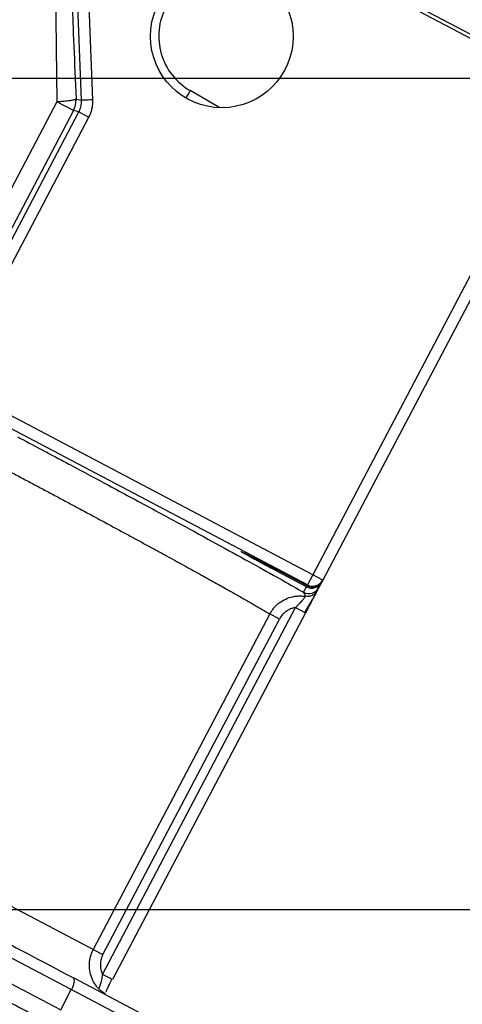
# Model space of a CAD drawing. Units: millimetres. Extents: x -291811 to 61400, y 19462 to 33921.
# Drawn here: x 60448 to 60487, y 24153 to 24239 of the extents above; entities that cross this region are included whole.
import ezdxf

# ---------------------------------------------------------------- set-up
doc = ezdxf.new("R2010")
doc.units = ezdxf.units.MM
doc.header["$LTSCALE"] = 50
doc.layers.get('0').update_dxf_attribs({"color": 1})
doc.layers.get('Defpoints').update_dxf_attribs({"color": 4})
doc.layers.add('0_Koty', color=153, linetype='Continuous', lineweight=5)
doc.layers.add('0_netisk', color=251, linetype='Continuous', plot=False)
doc.styles.get("Standard").update_dxf_attribs({"font": 'tahoma.ttf'})
doc.dimstyles.new('SOSY', dxfattribs={"dimtxt": 2.5, "dimasz": 2.5, "dimexe": 1.5, "dimexo": 2.5, "dimtad": 1, "dimdec": 1, "dimtxsty": 'Standard', "dimcen": 2.5, "dimclrd": 256, "dimclre": 256, "dimclrt": 256, "dimadec": 0, "dimazin": 0, "dimtfac": 1, "dimtdec": 1, "dimtmove": 0, "dimatfit": 3, "dimfxl": 1, "dimtfill": 1, "dimlwd": -1, "dimlwe": -1, "dimarcsym": 0})

# ---------------------------------------------------------------- blocks, each defined once
blk = doc.blocks.new('*D407')
at = {"layer": '0_Koty', "transparency": 16777216}
for p, q in [((59992.323, 24994.368), (59938.751, 25046.857)), ((60045.895, 24941.88), (60574.473, 24423.994)), ((61049.231, 23958.84), (60628.045, 24371.506))]:
    blk.add_line(p, q, dxfattribs=at)
for points in [[(60001.071, 25003.297), (59983.575, 24985.44), (60045.895, 24941.88)], [(60636.793, 24380.434), (60619.297, 24362.577), (60574.473, 24423.994)]]:
    blk.add_solid(points, dxfattribs=at)
at = {"layer": 'Defpoints', "color": 0, "transparency": 16777216}
for p in [(60045.895, 24941.88), (60574.473, 24423.994)]:
    blk.add_point(p, dxfattribs=at)
at = {"layer": '0_Koty', "transparency": 16777216, "insert": (60906.813, 24181.173), "char_height": 75, "attachment_point": 5, "rotation": 315.5854, "bg_fill": 3, "box_fill_scale": 1.1, "bg_fill_color": 256, "bg_fill_true_color": 13158600, "bg_fill_transparency": 0}
blk.add_mtext('MAX {\\fArial|b0|i0|c238|p34;∅740}', dxfattribs=at)

msp = doc.modelspace()

# ---------------------------------------------------------------- linework, layer by layer
for p, q in [((60551.487, 24338.038), (60473.699, 24190.256)), ((60552.372, 24337.573), (60474.584, 24189.79)), ((60492.659, 24234.864), (60466.997, 24248.371)), ((60466.857, 24248.106), (60492.519, 24234.598)), ((60473.699, 24190.256), (60373.758, 24242.861)), ((60453.444, 24231.795), (60453.007, 24242.966)), ((60454.443, 24231.835), (60454.006, 24243.005)), ((60473.234, 24189.371), (60373.292, 24241.976)), ((60452.892, 24233.716), (60452.967, 24231.903)), ((60452.967, 24231.903), (60453.444, 24231.795)), ((60465.554, 24231.146), (60462.963, 24232.645)), ((60451.287, 24231.658), (60444.676, 24219.099)), ((60452.738, 24230.894), (60451.287, 24231.658)), ((60442.356, 24210.155), (60453.215, 24230.786)), ((60443.24, 24209.689), (60454.1, 24230.32)), ((60452.738, 24230.894), (60446.128, 24218.335)), ((60453.215, 24230.786), (60452.738, 24230.894)), ((60453.215, 24230.786), (60454.1, 24230.32)), ((60470.49, 24190.598), (60470.546, 24190.706)), ((60473.144, 24189.201), (60470.49, 24190.598)), ((60470.546, 24190.706), (60473.201, 24189.309)), ((60473.699, 24190.256), (60473.234, 24189.371)), ((60474.584, 24189.79), (60473.699, 24190.256)), ((60474.552, 24189.728), (60474.495, 24189.62)), ((60474.584, 24189.79), (60474.552, 24189.728)), ((60472.888, 24188.715), (60473.144, 24189.201)), ((60473.201, 24189.309), (60473.144, 24189.201)), ((60473.201, 24189.309), (60473.234, 24189.371)), ((60473.992, 24188.708), (60474.003, 24188.809)), ((60474.495, 24189.62), (60474.239, 24189.134)), ((60474.488, 24189.623), (60474.495, 24189.62)), ((60473.991, 24188.708), (60473.994, 24188.731)), ((60455.281, 24155.263), (60472.187, 24187.382)), ((60472.187, 24187.382), (60473.072, 24186.916)), ((60469.943, 24186.817), (60454.478, 24157.436)), ((60455.318, 24156.994), (60470.783, 24186.375)), ((60473.072, 24186.916), (60456.165, 24154.797)), ((60470.783, 24186.375), (60469.943, 24186.817)), ((60454.478, 24157.436), (60430.388, 24170.116)), ((60452.555, 24153.928), (60446.923, 24156.892)), ((60454.478, 24157.436), (60455.318, 24156.994)), ((60456.165, 24154.797), (60455.281, 24155.263)), ((60445.992, 24155.122), (60451.623, 24152.158)), ((60474.117, 24143.708), (60452.791, 24154.933)), ((60451.623, 24152.158), (60452.555, 24153.928)), ((60473.88, 24142.703), (60452.555, 24153.928))]:
    msp.add_line(p, q)
at = {"flags": 128}
msp.add_lwpolyline([(60454.443, 24231.835), (60454.25, 24231.827), (60454.064, 24231.82), (60453.893, 24231.813), (60453.742, 24231.807), (60453.618, 24231.802), (60453.525, 24231.799), (60453.466, 24231.796), (60453.444, 24231.795)], dxfattribs=at)
msp.add_circle((60465.739, 24237.394), 6.25)
for centre, radius, start, end in [((60450.968, 24231.825), 2.001, 332.24556, 2.23316), ((60485.194, 24219.708), 25.722, 149.80397, 151.47242), ((60473.667, 24190.194), 1, 242.23498, 332.23571), ((60473.7, 24190.256), 1, 242.23541, 332.23528), ((60473.354, 24189.599), 1, 242.23481, 332.23546), ((60473.61, 24190.086), 1, 242.23456, 332.2357), ((60451.637, 24154.675), 1.183, 320.87043, 12.62988)]:
    msp.add_arc(centre, radius, start, end)
for points, knots in [([(60452.447, 24244.372), (60452.535, 24242.308), (60452.685, 24238.778), (60452.831, 24235.202), (60452.892, 24233.716)], [0, 0, 0, 0, 0.584625, 1, 1, 1, 1]), ([(60451.13, 24243.936), (60451.135, 24243.615), (60451.144, 24242.968), (60451.157, 24241.984), (60451.17, 24240.976), (60451.184, 24239.946), (60451.198, 24238.892), (60451.215, 24237.535), (60451.236, 24235.844), (60451.261, 24233.79), (60451.278, 24232.381), (60451.287, 24231.658)], [0, 0, 0, 0, 0.078917, 0.15959, 0.24202, 0.326206, 0.412151, 0.499854, 0.657827, 0.824542, 1, 1, 1, 1]), ([(60468.082, 24242.371), (60467.449, 24242.673), (60466.757, 24242.852), (60465.357, 24242.939), (60464.648, 24242.847), (60463.316, 24242.404), (60462.693, 24242.054), (60461.623, 24241.146), (60461.176, 24240.589), (60460.522, 24239.347), (60460.316, 24238.662), (60460.173, 24237.266), (60460.237, 24236.554), (60460.626, 24235.206), (60460.952, 24234.57), (60461.816, 24233.465), (60462.355, 24232.996), (60462.963, 24232.645)], [0, 0, 0, 0, 0.125, 0.125, 0.25, 0.25, 0.375, 0.375, 0.5, 0.5, 0.625, 0.625, 0.75, 0.75, 0.875, 0.875, 1, 1, 1, 1]), ([(60452.967, 24231.903), (60452.966, 24231.899), (60452.963, 24231.891), (60452.948, 24231.879), (60452.925, 24231.866), (60452.883, 24231.849), (60452.809, 24231.827), (60452.651, 24231.792), (60452.378, 24231.75), (60452.024, 24231.712), (60451.709, 24231.685), (60451.514, 24231.672), (60451.373, 24231.663), (60451.315, 24231.66), (60451.287, 24231.658)], [0, 0, 0, 0, 0.046931, 0.093862, 0.140794, 0.187725, 0.281537, 0.375349, 0.562571, 0.749794, 0.843607, 0.937419, 0.96871, 1, 1, 1, 1]), ([(60453.215, 24230.786), (60453.232, 24230.819), (60453.266, 24230.886), (60453.309, 24230.989), (60453.347, 24231.095), (60453.39, 24231.239), (60453.428, 24231.422), (60453.444, 24231.596), (60453.446, 24231.721), (60453.444, 24231.771), (60453.444, 24231.795)], [0, 0, 0, 0, 0.1071315, 0.2142631, 0.3213948, 0.4285266, 0.643019, 0.8575113, 0.9287557, 1, 1, 1, 1]), ([(60454.1, 24230.32), (60454.125, 24230.37), (60454.176, 24230.47), (60454.241, 24230.626), (60454.298, 24230.784), (60454.362, 24230.999), (60454.419, 24231.275), (60454.442, 24231.536), (60454.446, 24231.723), (60454.444, 24231.797), (60454.443, 24231.835)], [0, 0, 0, 0, 0.107128, 0.214258, 0.321387, 0.428516, 0.643024, 0.857532, 0.928769, 1, 1, 1, 1]), ([(60447.847, 24202.329), (60449.22, 24201.602), (60450.799, 24200.765), (60452.292, 24199.967), (60452.487, 24199.863)], [0, 0, 0, 0, 0.8698, 1, 1, 1, 1]), ([(60446.056, 24199.883), (60446.225, 24199.793), (60446.562, 24199.614), (60447.068, 24199.345), (60447.574, 24199.077), (60448.079, 24198.808), (60448.583, 24198.54), (60449.087, 24198.272), (60449.59, 24198.004), (60450.092, 24197.736), (60450.592, 24197.469), (60451.091, 24197.203), (60451.588, 24196.937), (60452.084, 24196.672), (60452.577, 24196.407), (60453.068, 24196.144), (60453.557, 24195.881), (60454.044, 24195.62), (60454.527, 24195.36), (60455.008, 24195.101), (60455.485, 24194.844), (60455.96, 24194.588), (60456.43, 24194.334), (60456.897, 24194.082), (60457.361, 24193.831), (60457.82, 24193.582), (60458.275, 24193.336), (60458.725, 24193.091), (60459.171, 24192.849), (60459.612, 24192.609), (60460.048, 24192.371), (60460.478, 24192.136), (60461.269, 24191.704), (60462.398, 24191.085), (60463.808, 24190.307), (60465.147, 24189.563), (60466.136, 24189.009), (60466.831, 24188.617), (60467.277, 24188.365), (60467.711, 24188.118), (60468.131, 24187.878), (60468.535, 24187.645), (60468.921, 24187.421), (60469.286, 24187.208), (60469.632, 24187.004), (60469.838, 24186.88), (60469.943, 24186.817)], [0, 0, 0, 0, 0.015478, 0.030999, 0.046564, 0.062172, 0.077824, 0.093519, 0.109258, 0.12504, 0.140865, 0.156734, 0.172647, 0.188602, 0.204602, 0.220645, 0.236731, 0.252861, 0.269034, 0.285251, 0.301511, 0.317814, 0.334161, 0.350552, 0.366986, 0.383464, 0.399985, 0.416549, 0.433157, 0.449809, 0.466504, 0.483242, 0.500024, 0.560122, 0.621815, 0.685105, 0.749992, 0.775464, 0.801513, 0.828139, 0.855341, 0.883119, 0.911475, 0.940407, 0.969915, 1, 1, 1, 1]), ([(60452.487, 24199.863), (60453.605, 24199.266), (60456.038, 24197.968), (60459.545, 24196.082), (60462.98, 24194.222), (60466.086, 24192.525), (60468.808, 24191.023), (60471.142, 24189.718), (60472.306, 24189.049), (60472.888, 24188.715)], [0, 0, 0, 0, 0.124127, 0.270106, 0.416085, 0.562064, 0.708042, 0.854021, 1, 1, 1, 1]), ([(60467.869, 24192.013), (60467.79, 24192.057), (60467.477, 24192.231), (60467.341, 24192.32), (60467.487, 24192.256), (60467.532, 24192.236)], [0, 0, 0, 0, 0.188437, 0.748171, 1, 1, 1, 1]), ([(60467.53, 24192.237), (60467.538, 24192.235), (60467.556, 24192.231), (60467.722, 24192.151), (60467.812, 24192.108)], [0, 0, 0, 0, 0.457767, 1, 1, 1, 1]), ([(60467.812, 24192.108), (60467.973, 24192.029), (60468.338, 24191.851), (60469.336, 24191.34), (60470.143, 24190.918), (60470.546, 24190.706)], [0, 0, 0, 0, 0.282521, 0.641262, 1, 1, 1, 1]), ([(60470.49, 24190.598), (60470.088, 24190.811), (60469.284, 24191.236), (60468.334, 24191.75), (60468.001, 24191.938), (60467.869, 24192.013)], [0, 0, 0, 0, 0.375466, 0.7509347, 1, 1, 1, 1]), ([(60474.105, 24188.879), (60474.057, 24188.788), (60473.993, 24188.702), (60473.839, 24188.553), (60473.748, 24188.491), (60473.554, 24188.399), (60473.451, 24188.371), (60473.249, 24188.345), (60473.15, 24188.349), (60473.058, 24188.364)], [0, 0, 0, 0, 0.25, 0.25, 0.5, 0.5, 0.75, 0.75, 1, 1, 1, 1]), ([(60474.105, 24188.879), (60474.102, 24188.873), (60474.096, 24188.862), (60474.082, 24188.836), (60474.062, 24188.798), (60474.032, 24188.741), (60473.977, 24188.636), (60473.888, 24188.466), (60473.754, 24188.212), (60473.625, 24187.968), (60473.515, 24187.759), (60473.403, 24187.545), (60473.255, 24187.263), (60473.134, 24187.034), (60473.072, 24186.916)], [0, 0, 0, 0, 0.041735, 0.083369, 0.125093, 0.18746, 0.250159, 0.375072, 0.499997, 0.624935, 0.686998, 0.750012, 0.871698, 1, 1, 1, 1]), ([(60474.105, 24188.879), (60474.117, 24188.902), (60474.141, 24188.947), (60474.171, 24189.004), (60474.2, 24189.061), (60474.227, 24189.111), (60474.235, 24189.126), (60474.239, 24189.134)], [0, 0, 0, 0, 0.173953, 0.34061, 0.500005, 0.757193, 1, 1, 1, 1]), ([(60469.943, 24186.817), (60469.968, 24186.864), (60470.02, 24186.958), (60470.108, 24187.094), (60470.202, 24187.225), (60470.337, 24187.393), (60470.523, 24187.589), (60470.854, 24187.869), (60471.324, 24188.15), (60471.847, 24188.322), (60472.283, 24188.39), (60472.578, 24188.404), (60472.837, 24188.394), (60472.985, 24188.374), (60473.058, 24188.364)], [0, 0, 0, 0, 0.0434181, 0.0868377, 0.1302561, 0.1736749, 0.2608058, 0.3479371, 0.5232567, 0.7003457, 0.7899561, 0.8795672, 0.9397836, 1, 1, 1, 1]), ([(60473.058, 24188.364), (60473.048, 24188.351), (60473.021, 24188.313), (60472.934, 24188.198), (60472.875, 24188.121), (60472.727, 24187.941), (60472.639, 24187.839), (60472.435, 24187.62), (60472.319, 24187.505), (60472.187, 24187.382)], [0, 0, 0, 0, 0.25, 0.25, 0.5, 0.5, 0.75, 0.75, 1, 1, 1, 1]), ([(60473.002, 24186.935), (60473.121, 24187.131), (60473.3, 24187.426), (60473.518, 24187.819), (60473.669, 24188.095), (60473.798, 24188.336), (60473.899, 24188.526), (60473.969, 24188.661), (60473.984, 24188.693), (60473.991, 24188.708)], [0, 0, 0, 0, 0.2427659, 0.3670409, 0.4927172, 0.61936, 0.7464611, 0.8735055, 1, 1, 1, 1]), ([(60472.187, 24187.382), (60472.138, 24187.372), (60472.04, 24187.353), (60471.897, 24187.311), (60471.734, 24187.251), (60471.554, 24187.165), (60471.364, 24187.045), (60471.19, 24186.905), (60471.033, 24186.746), (60470.894, 24186.569), (60470.82, 24186.44), (60470.783, 24186.375)], [0, 0, 0, 0, 0.083783, 0.166988, 0.250058, 0.375217, 0.500044, 0.625093, 0.750024, 0.874826, 1, 1, 1, 1]), ([(60454.963, 24153.982), (60454.926, 24154.023), (60454.851, 24154.106), (60454.747, 24154.237), (60454.65, 24154.374), (60454.531, 24154.561), (60454.403, 24154.808), (60454.243, 24155.218), (60454.128, 24155.757), (60454.134, 24156.305), (60454.209, 24156.732), (60454.29, 24157.009), (60454.381, 24157.243), (60454.445, 24157.372), (60454.478, 24157.436)], [0, 0, 0, 0, 0.045107, 0.090213, 0.13532, 0.180426, 0.26979, 0.359154, 0.535746, 0.710596, 0.797526, 0.884456, 0.942228, 1, 1, 1, 1]), ([(60455.318, 24156.994), (60455.301, 24156.96), (60455.267, 24156.894), (60455.224, 24156.79), (60455.187, 24156.685), (60455.146, 24156.541), (60455.111, 24156.357), (60455.094, 24156.134), (60455.103, 24155.909), (60455.137, 24155.688), (60455.194, 24155.47), (60455.252, 24155.332), (60455.281, 24155.263)], [0, 0, 0, 0, 0.062625, 0.125035, 0.187445, 0.250072, 0.374665, 0.500042, 0.624542, 0.750018, 0.874449, 1, 1, 1, 1]), ([(60441.257, 24155.919), (60441.468, 24155.808), (60441.89, 24155.586), (60442.518, 24155.255), (60443.143, 24154.926), (60443.765, 24154.599), (60444.383, 24154.274), (60444.997, 24153.951), (60445.608, 24153.629), (60446.821, 24152.991), (60448.611, 24152.049), (60450.926, 24150.83), (60453.164, 24149.652), (60456.037, 24148.14), (60459.406, 24146.366), (60462.442, 24144.768), (60464.65, 24143.606), (60466.192, 24142.795), (60467.615, 24142.045), (60468.699, 24141.475), (60469.504, 24141.051), (60470.075, 24140.751), (60470.616, 24140.466), (60470.949, 24140.291), (60471.116, 24140.203)], [0, 0, 0, 0, 0.015638, 0.031268, 0.046892, 0.062513, 0.078134, 0.093757, 0.109385, 0.125021, 0.187519, 0.250028, 0.312527, 0.375036, 0.500001, 0.624967, 0.687465, 0.749974, 0.812473, 0.874982, 0.906241, 0.937483, 0.968729, 1, 1, 1, 1]), ([(60455.281, 24155.263), (60455.254, 24155.082), (60455.224, 24154.919), (60455.159, 24154.623), (60455.124, 24154.492), (60455.058, 24154.267), (60455.028, 24154.174), (60454.983, 24154.038), (60454.968, 24153.996), (60454.963, 24153.982)], [0, 0, 0, 0, 0.25, 0.25, 0.5, 0.5, 0.75, 0.75, 1, 1, 1, 1]), ([(60455.597, 24153.767), (60455.621, 24153.813), (60455.691, 24153.951), (60455.871, 24154.313), (60456.015, 24154.633), (60456.11, 24154.844)], [0, 0, 0, 0, 0.146261, 0.435448, 1, 1, 1, 1]), ([(60454.963, 24153.982), (60454.994, 24153.957), (60455.055, 24153.907), (60455.143, 24153.839), (60455.226, 24153.777), (60455.315, 24153.714), (60455.404, 24153.656), (60455.476, 24153.614), (60455.522, 24153.594), (60455.531, 24153.599), (60455.536, 24153.601)], [0, 0, 0, 0, 0.105343, 0.210628, 0.315959, 0.421274, 0.578819, 0.736337, 0.868176, 1, 1, 1, 1])]:
    msp.add_open_spline(points, degree=3, knots=knots)
for points in [[(60473.058, 24188.364), (60473.032, 24188.514), (60472.98, 24188.643), (60472.888, 24188.715)], [(60446.534, 24158.227), (60447.352, 24157.796), (60449.738, 24156.541), (60452.791, 24154.933)], [(60455.518, 24153.567), (60455.523, 24153.577), (60455.529, 24153.588), (60455.536, 24153.601)]]:
    msp.add_open_spline(points, degree=3)
at = {"layer": '0_netisk'}
for p in [(7759.318, 24233.737), (8424.727, 24160.955)]:
    msp.add_xline(p, (1, 0), dxfattribs=at)

# ---------------------------------------------------------------- next in the draw order: dimensions: what is measured, and where the dimension line sits
at = {"layer": '0_Koty'}
dim = msp.add_diameter_dim_2p(p1=(60045.895, 24941.88), p2=(60574.473, 24423.994), text='MAX {\\fArial|b0|i0|c238|p34;<>}', dimstyle='SOSY', override={"dimscale": 30, "dimtfill": 0}, dxfattribs=at)
dim.commit()
dim.dimension.update_dxf_attribs({"geometry": '*D407', "text_midpoint": (60906.813, 24181.173)})

doc.saveas('drawing.dxf')
